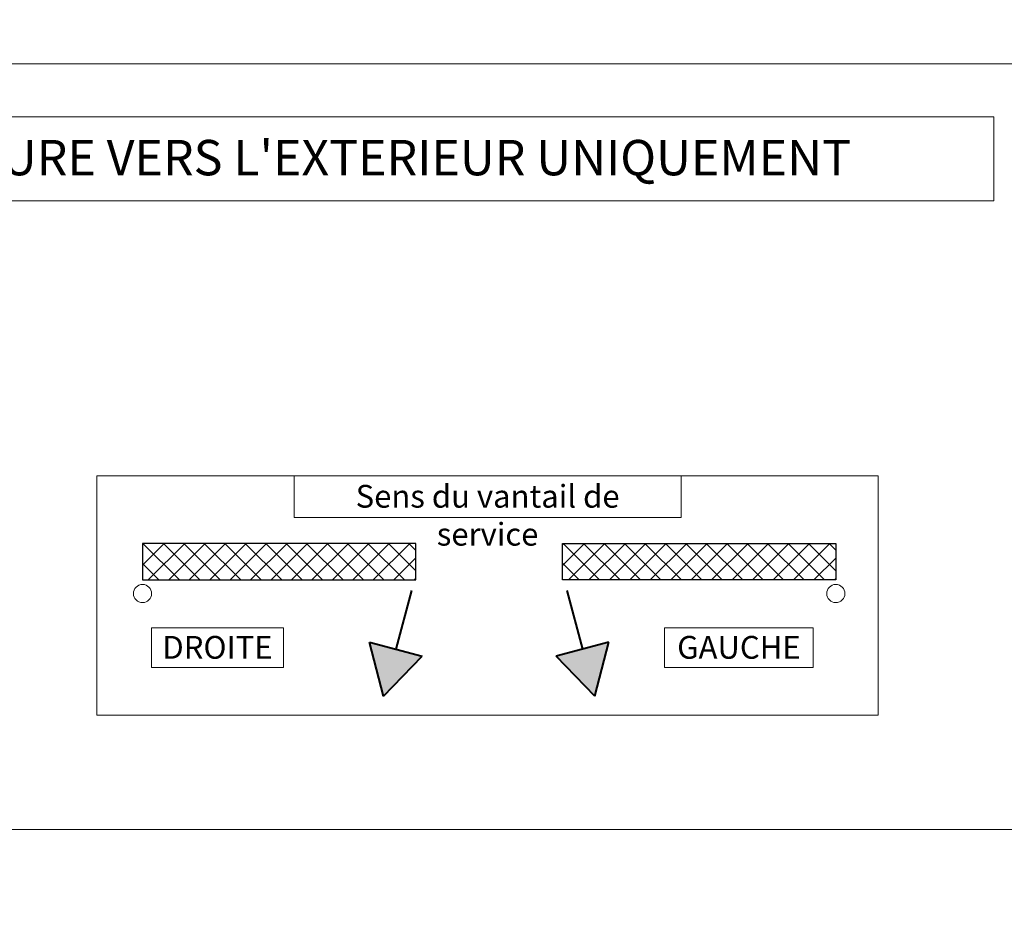
# Model space of a CAD drawing. Units: millimetres. Extents: x 0 to 353, y -12 to 494.
# Drawn here: x 107 to 205, y 168 to 259 of the extents above; entities that cross this region are included whole.
import ezdxf

# ---------------------------------------------------------------- set-up
doc = ezdxf.new("R2010")
doc.units = ezdxf.units.MM
doc.header["$PDMODE"] = 2
doc.header["$PDSIZE"] = 10
for name, color, linetype, lineweight in [('AEL-AM_1', 30, 'Continuous', 30), ('AEL-AM_2', 6, 'Continuous', 20), ('AEL-AM_6', 3, 'Continuous', 20), ('AM_1', 30, 'Continuous', 30), ('AM_5', 3, 'Continuous', 20), ('AM_8', 1, 'Continuous', 15), ('AM_BOR', 7, 'Continuous', 40)]:
    doc.layers.add(name, color=color, linetype=linetype, lineweight=lineweight)
doc.layers.add('AM_VIEWS', color=1, linetype='Continuous', lineweight=15, plot=False)
doc.styles.get("Standard").update_dxf_attribs({"font": 'arial.ttf'})
doc.dimstyles.new('MAL-ISO$0', dxfattribs={"dimtxt": 3, "dimasz": 3, "dimexe": 1, "dimexo": 1, "dimgap": 1.5, "dimtad": 1, "dimtxsty": 'Standard', "dimcen": 0, "dimclrd": 256, "dimclre": 256, "dimclrt": 3, "dimadec": 1, "dimazin": 2, "dimtp": 0.1, "dimtm": 0.1, "dimtfac": 0.71, "dimtmove": 0, "dimatfit": 3, "dimfxl": 1, "dimlwd": -1, "dimlwe": -1, "dimarcsym": 1})

# ---------------------------------------------------------------- blocks, each defined once
blk = doc.blocks.new('*D27')
at = {"layer": 'AM_5', "transparency": 16777216}
for p, q in [((239.7081595328087, 216.272621655171), (221.3249950806684, 216.272621655171)), ((222.3249950806684, 213.272621655171), (222.3249950806685, 6.77262165524383)), ((233.4645668297367, 3.77262165524383), (221.3249950806685, 3.772621655243828))]:
    blk.add_line(p, q, dxfattribs=at)
for points in [[(221.8249950806684, 213.272621655171), (222.8249950806684, 213.272621655171), (222.3249950806684, 216.272621655171)], [(221.8249950806685, 6.772621655243829), (222.8249950806685, 6.77262165524383), (222.3249950806685, 3.772621655243828)]]:
    blk.add_solid(points, dxfattribs=at)
at = {"layer": 'Defpoints', "color": 0, "transparency": 16777216}
for p in [(240.7081595328087, 216.272621655171), (222.3249950806685, 3.772621655243828), (234.4645668297367, 3.77262165524383)]:
    blk.add_point(p, dxfattribs=at)
at = {"layer": 'AM_5', "color": 3, "transparency": 16777216, "insert": (218.8778600192769, 110.0226216552073), "char_height": 3, "attachment_point": 5, "rotation": 90}
blk.add_mtext('Hauteur Fond de Feuillure = Hauteur Passage Libre Huisserie + 25', dxfattribs=at)
blk = doc.blocks.new('*D69')
at = {"layer": 'AM_5', "transparency": 16777216}
for p, q in [((65.85603713611636, 319.5987968292501), (65.85603713611636, 262.9362138607953)), ((287.4070594085664, 319.5912663435493), (287.4070594085664, 262.9362138607953)), ((68.85603713611636, 263.9362138607953), (284.4070594085664, 263.9362138607953))]:
    blk.add_line(p, q, dxfattribs=at)
for points in [[(68.85603713611636, 264.4362138607953), (68.85603713611636, 263.4362138607953), (65.85603713611636, 263.9362138607953)], [(284.4070594085664, 264.4362138607953), (284.4070594085664, 263.4362138607953), (287.4070594085664, 263.9362138607953)]]:
    blk.add_solid(points, dxfattribs=at)
at = {"layer": 'Defpoints', "color": 0, "transparency": 16777216}
for p in [(65.85603713611636, 320.5987968292501), (287.4070594085664, 320.5912663435493), (287.4070594085664, 263.9362138607953)]:
    blk.add_point(p, dxfattribs=at)
at = {"layer": 'AM_5', "color": 3, "transparency": 16777216, "insert": (176.6315482723414, 267.3833489221868), "char_height": 3, "attachment_point": 5}
blk.add_mtext('Largeur Fond de Feuillure = Largeur Passage Libre Huisserie + 50', dxfattribs=at)

msp = doc.modelspace()

# ---------------------------------------------------------------- hatches: boundary and pattern name
at = {"layer": 'AM_8'}
h = msp.add_hatch(dxfattribs=at)
h.set_pattern_fill('ANSI37', color=256, scale=0.45, angle=-6.1742238676441e-11, style=0)
h.set_pattern_definition([(44.99999999993827, (-218.8564413654687, -12.44886682878586), (-1.010278813619191, 1.010278813621369), []), (134.9999999999383, (-218.8564413654687, -12.44886682878586), (-1.010278813621369, -1.010278813619191), [])])
h.paths.add_polyline_path([(119.4993887972595, 206.826056096964), (119.4993887972556, 203.226056096964), (146.4993887972556, 203.2260560969349), (146.4993887972595, 206.8260560969349)])
h = msp.add_hatch(dxfattribs=at)
h.set_pattern_fill('ANSI37', color=256, scale=0.45, angle=-6.1742238676441e-11, style=0)
h.set_pattern_definition([(44.99999999993827, (-229.8866979348733, -12.44886682877397), (-1.010278813619191, 1.010278813621369), []), (134.9999999999383, (-229.8866979348733, -12.44886682877397), (-1.010278813621369, -1.010278813619191), [])])
h.paths.add_polyline_path([(160.9867371681134, 206.8260560969192), (160.9867371681095, 203.2260560969193), (187.9867371681095, 203.2260560968902), (187.9867371681134, 206.8260560968901)])
for points in [[(147.1398753650061, 195.6732044553584), (141.923875903047, 197.0708272989175), (143.2906894599657, 191.7398460139096)], [(165.5622500623047, 197.070827298892), (160.3462506003427, 195.6732044553441), (164.1954365053747, 191.7398460138871)]]:
    msp.add_hatch(color=256, dxfattribs=at).paths.add_polyline_path(points)

# ---------------------------------------------------------------- linework, layer by layer
at = {"layer": 'AEL-AM_1', "linetype": 'Continuous'}
for p, q in [((119.4993887972595, 206.826056096964), (119.4993887972556, 203.226056096964)), ((146.4993887972595, 206.8260560969349), (119.4993887972595, 206.826056096964)), ((146.4993887972556, 203.2260560969349), (146.4993887972595, 206.8260560969349)), ((160.9867371681095, 203.2260560969193), (160.9867371681134, 206.8260560969192)), ((160.9867371681134, 206.8260560969192), (187.9867371681134, 206.8260560968901)), ((187.9867371681134, 206.8260560968901), (187.9867371681095, 203.2260560968902)), ((119.4993887972556, 203.226056096964), (146.4993887972556, 203.2260560969349)), ((187.9867371681095, 203.2260560968902), (160.9867371681095, 203.2260560969193))]:
    msp.add_line(p, q, dxfattribs=at)
at = {"layer": 'AEL-AM_2', "linetype": 'Continuous'}
for centre in [(119.4993887972542, 201.876056096964), (187.986737168108, 201.8760560968902)]:
    msp.add_circle(centre, 0.9, dxfattribs=at)
at = {"layer": 'AEL-AM_6'}
for points in [[(83.33274230567127, 240.674846411563), (83.33274230568918, 248.9906355249978), (203.5854222978472, 248.9906355247387), (203.5854222978292, 240.6748464113039)], [(114.9993887972667, 213.514693809565), (192.1786520027599, 213.5146938094818), (192.1786520027344, 189.873884709397), (114.9993887972412, 189.8738847094802)], [(134.4787543699952, 209.3879543825318), (134.4787543699996, 213.514693809544), (172.6992864300269, 213.5146938095029), (172.6992864300225, 209.3879543824905)], [(120.3830738402876, 194.5702983555213), (120.3830738402918, 198.4735725710739), (133.421409447386, 198.4735725710598), (133.4214094473818, 194.5702983555073)], [(171.0704943138239, 194.571833144007), (171.0704943138281, 198.4735725710192), (185.7571928131459, 198.4735725710034), (185.7571928131417, 194.5718331439912)]]:
    msp.add_lwpolyline(points, close=True, dxfattribs=at)
at = {"layer": 'AM_BOR', "linetype": 'Continuous'}
for p, q in [((146.0859351470838, 202.1718449378287), (144.5318756340265, 196.3720158771384)), ((161.4001908182789, 202.1718449378121), (162.9542503313239, 196.3720158771185)), ((141.923875903047, 197.0708272989175), (147.1398753650061, 195.6732044553584)), ((143.2906894599657, 191.7398460139096), (141.923875903047, 197.0708272989175)), ((165.5622500623047, 197.070827298892), (160.3462506003427, 195.6732044553441)), ((164.1954365053747, 191.7398460138871), (165.5622500623047, 197.070827298892)), ((143.2906894599657, 191.7398460139096), (147.1398753650061, 195.6732044553584)), ((164.1954365053747, 191.7398460138871), (160.3462506003427, 195.6732044553441))]:
    msp.add_line(p, q, dxfattribs=at)
at = {"layer": 'AM_VIEWS'}
for points in [[(326.7000000002687, 254.2408676399575), (26.40000000026859, 254.2408676402799), (26.40000000046095, 427.8371446708571), (326.7000000004611, 427.8371446705348)], [(210.2445374689957, 0.0139834127002274), (26.39999999999993, -2.90540924652305e-11), (26.40000000019229, 178.5451957015604), (210.2445374691882, 178.5591791142897)]]:
    msp.add_lwpolyline(points, close=True, dxfattribs=at)

# ---------------------------------------------------------------- texts
at = {"layer": 'AEL-AM_6', "char_height": 2.25, "attachment_point": 2}
for s, insert, width in [('Sens du vantail de service', (153.5890204000123, 212.6146938095235), 36.71765545776026), ('DROITE', (126.902241643838, 197.6860725710668), 11.42462686499999), ('GAUCHE', (178.4138435634862, 197.6860725710113), 11.42462686499999)]:
    msp.add_mtext(s, dxfattribs=dict(at, insert=insert, width=width))
at = {"layer": 'AM_1', "insert": (87.1686505787373, 246.7075812303973), "char_height": 3.5, "width": 121.4148000808077, "attachment_point": 1}
msp.add_mtext("{\\fArial|b1|i0|c0|p34;\\C3;OUVERTURE VERS L'EXTERIEUR UNIQUEMENT}", dxfattribs=at)

# ---------------------------------------------------------------- dimensions: what is measured, and where the dimension line sits
at = {"layer": 'AM_5'}
dim = msp.add_linear_dim(base=(287.4070594085664, 263.9362138607953), p1=(65.85603713611636, 320.5987968292501), p2=(287.4070594085664, 320.5912663435493), text='Largeur Fond de Feuillure = Largeur Passage Libre Huisserie + 50', dimstyle='MAL-ISO$0', override={"dimlfac": 2}, dxfattribs=at)
dim.commit()
dim.dimension.update_dxf_attribs({"geometry": '*D69', "text_midpoint": (176.6315482723414, 267.3833489221868)})
dim = msp.add_linear_dim(base=(222.3249950806685, 3.772621655243828), p1=(240.7081595328086, 216.2726216551708), p2=(234.4645668297366, 3.772621655243828), angle=89.99999999988276, text='Hauteur Fond de Feuillure = Hauteur Passage Libre Huisserie + 25', dimstyle='MAL-ISO$0', override={"dimlfac": 2}, dxfattribs=at)
dim.commit()
dim.dimension.update_dxf_attribs({"geometry": '*D27', "text_midpoint": (218.8778600192769, 110.0226216552073)})

doc.saveas('drawing.dxf')
